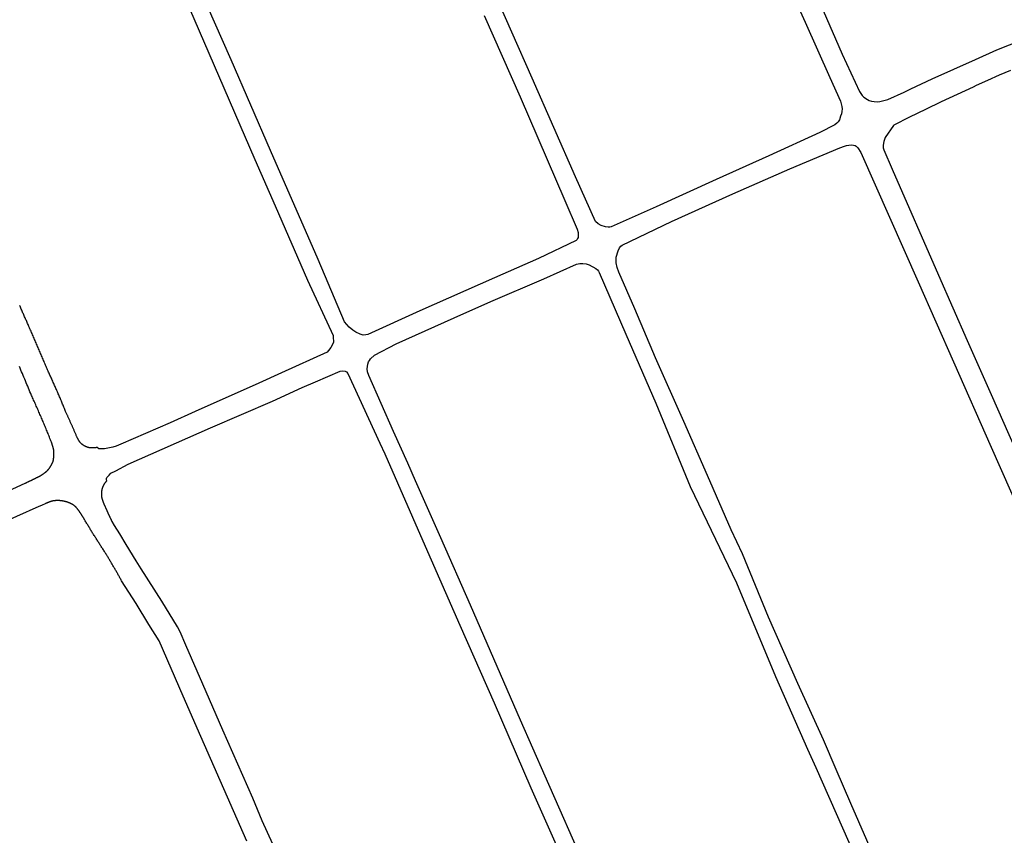
# Model space of a CAD drawing. Units: inches. Extents: x 326449 to 344106, y 4676980 to 4689628.
# Drawn here: x 336566 to 336881, y 4682077 to 4682338 of the extents above; entities that cross this region are included whole.
import ezdxf

# ---------------------------------------------------------------- set-up
doc = ezdxf.new("R2010")
doc.units = ezdxf.units.IN
doc.header["$MEASUREMENT"] = 0
doc.layers.add('Edge_of_Pavement', color=7, linetype='Continuous')

msp = doc.modelspace()

# ---------------------------------------------------------------- linework, layer by layer
at = {"layer": 'Edge_of_Pavement'}
for points in [[(336714.4446, 4682339.3119), (336725.9198, 4682313.3984), (336740.1272, 4682280.2231), (336744.1083, 4682271.0492), (336744.4125, 4682270.0839), (336744.4558, 4682269.1811), (336744.3857, 4682268.4547), (336744.234, 4682268.0789), (336744.1129, 4682267.7946), (336743.8162, 4682267.4503), (336731.7611, 4682261.6833), (336717.722, 4682255.5998), (336693.918, 4682244.9919), (336677.2656, 4682237.4965), (336676.5932, 4682237.3038), (336675.7199, 4682237.2891), (336674.851, 4682237.5362), (336673.4365, 4682238.2288), (336672.4288, 4682238.8856), (336671.2504, 4682239.778), (336669.8531, 4682241.5179), (336661.364, 4682261.4458), (336646.1361, 4682296.2676), (336633.6338, 4682325.1953), (336618.1227, 4682360.4873)], [(336809.4924, 4682353.7518), (336816.8782, 4682337.2684), (336824.8233, 4682319.5217), (336828.1934, 4682311.9853), (336828.6466, 4682310.3278), (336828.7126, 4682309.5371), (336828.6318, 4682308.7039), (336828.4933, 4682307.9443), (336828.2232, 4682307.2005), (336827.8325, 4682306.0628), (336827.4312, 4682305.3788), (336827.0466, 4682304.9141), (336826.3985, 4682304.4371), (336821.6505, 4682302.0074), (336805.2865, 4682294.474), (336788.4892, 4682287.01), (336769.343, 4682278.2752), (336755.0076, 4682271.8764), (336754.5397, 4682271.7386), (336754.0442, 4682271.6886), (336753.1443, 4682271.8198), (336751.7541, 4682272.221), (336750.8031, 4682272.7896), (336749.9433, 4682273.5894), (336743.6294, 4682287.7779), (336729.7157, 4682319.3478), (336716.7566, 4682348.8069)], [(336617.1938, 4682348.8212), (336626.443, 4682327.3384), (336641.2198, 4682293.3971), (336647.6779, 4682278.5117), (336658.0248, 4682254.8016), (336666.1431, 4682237.0914), (336666.2446, 4682236.1877), (336666.3494, 4682235.4875), (336666.3122, 4682234.9935), (336665.9802, 4682234.2714), (336665.4112, 4682233.2914), (336664.7258, 4682232.3133), (336664.3108, 4682231.8545), (336649.7082, 4682225.1991), (336642.4966, 4682221.9123), (336622.1518, 4682212.848), (336614.1187, 4682209.2264), (336598.4375, 4682202.4572), (336596.9087, 4682201.7856), (336595.7922, 4682201.4465), (336594.2488, 4682201.0952), (336593.2223, 4682200.9783), (336592.251, 4682200.9455), (336591.6004, 4682200.9486), (336591.366, 4682200.9643), (336590.8705, 4682201.3841)], [(336822.6396, 4682340.9383), (336828.7422, 4682326.9818), (336834.2952, 4682315.0601), (336835.1034, 4682313.8331), (336835.6851, 4682313.2878), (336836.7955, 4682312.5329), (336837.3978, 4682312.2015), (336838.1315, 4682311.9993), (336838.9309, 4682311.8524), (336839.899, 4682311.825), (336840.7283, 4682311.9013), (336841.6516, 4682312.0699), (336843.3505, 4682312.5386), (336848.5669, 4682314.9054)], [(336848.5669, 4682314.9054), (336850.6705, 4682315.8911), (336857.5238, 4682319.0701), (336864.3915, 4682322.218), (336871.2735, 4682325.3347), (336878.1695, 4682328.4201), (336889.7258, 4682332.9347)], [(336882.5106, 4682321.8279), (336878.8449, 4682320.2503), (336875.1943, 4682318.6375), (336871.5594, 4682316.9898), (336870.5239, 4682316.5112), (336865.4403, 4682314.1395), (336860.3707, 4682311.7381), (336855.3154, 4682309.3072), (336850.2746, 4682306.8468), (336845.2485, 4682304.3572), (336845.0748, 4682304.2459), (336842.4651, 4682300.3504), (336842.0372, 4682299.1062), (336841.7849, 4682297.9172), (336841.8296, 4682297.1017), (336842.0232, 4682296.4874), (336844.6554, 4682290.2166), (336859.4641, 4682256.4494), (336868.6648, 4682235.5495), (336876.338, 4682218.3144), (336884.0169, 4682200.9776)], [(336826.8205, 4682098.4701), (336822.7478, 4682107.9352), (336814.5941, 4682125.9696), (336805.2114, 4682147.1227), (336796.8636, 4682167.3626), (336793.2771, 4682175.0529), (336785.7265, 4682192.3859), (336778.1234, 4682209.6429), (336769.1628, 4682229.9953), (336762.4804, 4682245.6239), (336757.3732, 4682257.3853), (336756.8592, 4682258.8278), (336756.5764, 4682260.3177), (336756.5178, 4682261.4198), (336756.5808, 4682262.1358), (336757.1773, 4682264.149), (336757.6285, 4682265.1147), (336758.0991, 4682265.6959), (336758.463, 4682266.0229), (336774.2339, 4682273.5736), (336793.8413, 4682282.3928), (336812.0263, 4682290.3647), (336827.9365, 4682297.0425), (336829.4707, 4682297.5625), (336830.1657, 4682297.7815), (336830.9103, 4682297.8973), (336831.7828, 4682298.0109), (336832.8807, 4682297.8136), (336833.185, 4682297.6293), (336833.7398, 4682297.108), (336834.7394, 4682295.6063), (336853.034, 4682254.2552), (336864.2903, 4682228.6922), (336876.338, 4682201.426), (336892.3959, 4682165.1079)], [(336689.9993, 4682196.3696), (336685.453, 4682206.51), (336677.5861, 4682224.3546), (336677.1635, 4682225.5558), (336677.0911, 4682226.5301), (336677.1698, 4682227.2807), (336677.2695, 4682227.9647), (336677.5023, 4682228.6686), (336677.7528, 4682229.1068), (336678.1599, 4682229.653), (336679.3746, 4682230.8936), (336686.3105, 4682234.4728), (336704.8342, 4682242.7976), (336716.5006, 4682248.0018), (336733.4948, 4682255.1995), (336743.9443, 4682259.9442), (336744.9205, 4682260.133), (336745.9198, 4682260.1677), (336747.0185, 4682260.0216), (336747.9359, 4682259.7504), (336750.0922, 4682258.5113), (336750.5979, 4682258.1189), (336750.8988, 4682257.7298), (336751.0956, 4682257.24), (336759.646, 4682237.5727), (336769.2691, 4682215.4681), (336780.1757, 4682188.8865), (336795.0082, 4682158.1174), (336807.397, 4682128.2335), (336817.6866, 4682105.0056), (336820.3099, 4682099.0837), (336835.295, 4682065.1367)], [(336590.8705, 4682201.3841), (336590.8287, 4682201.3737), (336590.7867, 4682201.3636), (336590.7446, 4682201.3539), (336590.7024, 4682201.3445), (336590.6601, 4682201.3354), (336590.6177, 4682201.3266), (336590.5752, 4682201.3182), (336590.5326, 4682201.3101), (336590.4899, 4682201.3023), (336590.4472, 4682201.2949), (336590.4044, 4682201.2878), (336590.3615, 4682201.281), (336590.3186, 4682201.2746), (336590.2755, 4682201.2685), (336590.2325, 4682201.2628), (336590.1894, 4682201.2574), (336590.1462, 4682201.2523), (336590.103, 4682201.2476), (336590.0597, 4682201.2432), (336590.0164, 4682201.2392), (336589.9731, 4682201.2355), (336589.9297, 4682201.2322), (336589.8863, 4682201.2291), (336589.8429, 4682201.2265), (336589.7995, 4682201.2242), (336589.7561, 4682201.2222), (336589.7127, 4682201.2205), (336589.6692, 4682201.2193), (336589.6258, 4682201.2183), (336589.5824, 4682201.2177), (336589.539, 4682201.2174), (336589.4956, 4682201.2175), (336589.4522, 4682201.2179), (336589.4089, 4682201.2187), (336589.3655, 4682201.2198), (336589.3222, 4682201.2213), (336589.279, 4682201.223), (336589.2358, 4682201.2252), (336589.1926, 4682201.2276), (336589.135, 4682201.226), (336589.0772, 4682201.2252), (336589.0194, 4682201.2252), (336588.9614, 4682201.226), (336588.9034, 4682201.2275), (336588.8454, 4682201.2298), (336588.7873, 4682201.233), (336588.7292, 4682201.2369), (336588.6711, 4682201.2416), (336588.613, 4682201.2471), (336588.5549, 4682201.2534), (336588.4969, 4682201.2605), (336588.4389, 4682201.2685), (336588.381, 4682201.2772), (336588.3232, 4682201.2867), (336588.2655, 4682201.297), (336588.208, 4682201.3081), (336588.1506, 4682201.32), (336588.0933, 4682201.3326), (336588.0363, 4682201.3461), (336587.9794, 4682201.3603), (336587.9227, 4682201.3753), (336587.8663, 4682201.3911), (336587.8101, 4682201.4077), (336587.7541, 4682201.425), (336587.6985, 4682201.4431), (336587.6431, 4682201.4619), (336587.588, 4682201.4815), (336587.5333, 4682201.5017), (336587.4788, 4682201.5228), (336587.4247, 4682201.5445), (336587.371, 4682201.567), (336587.3177, 4682201.5901), (336587.2647, 4682201.614), (336587.2122, 4682201.6385), (336587.16, 4682201.6637), (336587.1083, 4682201.6896), (336587.057, 4682201.7161), (336587.0062, 4682201.7433), (336586.9616, 4682201.7635), (336586.9172, 4682201.7842), (336586.8729, 4682201.8055), (336586.8289, 4682201.8274), (336586.785, 4682201.8497), (336586.7414, 4682201.8727), (336586.698, 4682201.8961), (336586.6549, 4682201.9201), (336586.612, 4682201.9445), (336586.5694, 4682201.9696), (336586.527, 4682201.9951), (336586.4849, 4682202.0211), (336586.4431, 4682202.0476), (336586.4016, 4682202.0747), (336586.3604, 4682202.1022), (336586.3195, 4682202.1302), (336586.279, 4682202.1587), (336586.2387, 4682202.1877), (336586.1989, 4682202.2172), (336586.1593, 4682202.2471), (336586.1201, 4682202.2775), (336586.0813, 4682202.3084), (336586.0428, 4682202.3397), (336586.0048, 4682202.3714), (336585.9671, 4682202.4036), (336585.9298, 4682202.4362), (336585.8929, 4682202.4692), (336585.8564, 4682202.5027), (336585.8204, 4682202.5365), (336585.7847, 4682202.5707), (336585.7495, 4682202.6054), (336585.7147, 4682202.6404), (336585.6804, 4682202.6758), (336585.6465, 4682202.7115), (336585.6131, 4682202.7476), (336585.5801, 4682202.7841), (336585.5476, 4682202.8209), (336585.5155, 4682202.858), (336585.484, 4682202.8955), (336585.4484, 4682202.94), (336585.4132, 4682202.9849), (336585.3783, 4682203.03), (336585.3437, 4682203.0754), (336585.3094, 4682203.121), (336585.2754, 4682203.167), (336585.2418, 4682203.2131), (336585.2084, 4682203.2596), (336585.1754, 4682203.3063), (336585.1428, 4682203.3532), (336585.1105, 4682203.4004), (336585.0785, 4682203.4479), (336585.0468, 4682203.4956), (336585.0155, 4682203.5435), (336584.9846, 4682203.5917), (336584.9539, 4682203.6401), (336584.9237, 4682203.6887), (336584.8938, 4682203.7375), (336584.8642, 4682203.7866), (336584.835, 4682203.8358), (336584.8062, 4682203.8853), (336584.7777, 4682203.935), (336584.7496, 4682203.9849), (336584.7219, 4682204.035), (336584.6945, 4682204.0853), (336584.6675, 4682204.1358), (336584.6409, 4682204.1864), (336584.6146, 4682204.2373), (336584.5888, 4682204.2883), (336584.5633, 4682204.3395), (336584.5382, 4682204.3909), (336584.5134, 4682204.4424), (336584.4891, 4682204.4941), (336584.4651, 4682204.546), (336584.4415, 4682204.598), (336584.4184, 4682204.6501), (336584.3956, 4682204.7024), (336584.3732, 4682204.7549), (336584.3511, 4682204.8074), (336584.2615, 4682205.0149), (336584.1717, 4682205.2223), (336584.0818, 4682205.4296), (336583.9918, 4682205.6369), (336583.9017, 4682205.8442), (336583.8114, 4682206.0514), (336583.721, 4682206.2586), (336583.6305, 4682206.4657), (336583.5399, 4682206.6728), (336583.4492, 4682206.8798), (336583.3583, 4682207.0868), (336583.2674, 4682207.2937), (336583.1763, 4682207.5006), (336583.0851, 4682207.7075), (336582.9937, 4682207.9143), (336582.9023, 4682208.121), (336582.8108, 4682208.3277), (336582.7191, 4682208.5344), (336582.6273, 4682208.741), (336582.5354, 4682208.9475), (336582.4433, 4682209.154), (336582.3512, 4682209.3604), (336582.2589, 4682209.5668), (336582.1666, 4682209.7732), (336582.0741, 4682209.9795), (336581.9815, 4682210.1857), (336581.8887, 4682210.3919), (336581.7959, 4682210.598), (336581.703, 4682210.8041), (336581.6099, 4682211.0101), (336581.5167, 4682211.2161), (336581.4234, 4682211.422), (336581.33, 4682211.6279), (336581.2365, 4682211.8337), (336581.1428, 4682212.0394), (336581.049, 4682212.2451), (336580.9552, 4682212.4507), (336580.8612, 4682212.6563), (336580.7671, 4682212.8619), (336580.6314, 4682213.1964), (336580.4953, 4682213.5309), (336580.3587, 4682213.8651), (336580.2218, 4682214.1992), (336580.0844, 4682214.5332), (336579.9465, 4682214.8669), (336579.8083, 4682215.2005), (336579.6696, 4682215.534), (336579.5306, 4682215.8672), (336579.391, 4682216.2003), (336579.2511, 4682216.5332), (336579.1108, 4682216.8659), (336578.97, 4682217.1985), (336578.8288, 4682217.5308), (336578.6872, 4682217.863), (336578.5451, 4682218.1951), (336578.4027, 4682218.5269), (336578.2598, 4682218.8586), (336578.1165, 4682219.1901), (336577.9728, 4682219.5214), (336577.8287, 4682219.8525), (336577.6841, 4682220.1834), (336577.5392, 4682220.5142), (336577.3938, 4682220.8447), (336577.248, 4682221.1751), (336577.1018, 4682221.5053), (336576.9552, 4682221.8353), (336576.8081, 4682222.1651), (336576.6607, 4682222.4947), (336576.5128, 4682222.8242), (336576.3645, 4682223.1534), (336576.2158, 4682223.4824), (336576.0667, 4682223.8113), (336575.9172, 4682224.14), (336575.7673, 4682224.4684), (336575.6169, 4682224.7967), (336575.4661, 4682225.1248), (336575.315, 4682225.4526), (336575.1634, 4682225.7803), (336575.0047, 4682226.1547), (336574.8459, 4682226.529), (336574.687, 4682226.9033), (336574.528, 4682227.2775), (336574.3688, 4682227.6517), (336574.2096, 4682228.0258), (336574.0502, 4682228.3999), (336573.8907, 4682228.7739), (336573.7311, 4682229.1479), (336573.5714, 4682229.5219), (336573.4116, 4682229.8958), (336573.2517, 4682230.2696), (336573.0916, 4682230.6434), (336572.9315, 4682231.0172), (336572.7712, 4682231.3908), (336572.6108, 4682231.7645), (336572.4503, 4682232.1381), (336572.2897, 4682232.5117), (336572.1289, 4682232.8852), (336571.9681, 4682233.2586), (336571.8071, 4682233.632), (336571.6461, 4682234.0054), (336571.4849, 4682234.3787), (336571.3236, 4682234.7519), (336571.1622, 4682235.1251), (336571.0007, 4682235.4983), (336570.839, 4682235.8714), (336570.6773, 4682236.2445), (336570.5154, 4682236.6175), (336570.3534, 4682236.9905), (336570.1914, 4682237.3634), (336570.0291, 4682237.7362), (336569.8668, 4682238.109), (336569.7044, 4682238.4818), (336569.5419, 4682238.8545), (336569.3792, 4682239.2272), (336569.2164, 4682239.5998), (336569.0536, 4682239.9724), (336568.8906, 4682240.3449), (336568.7555, 4682240.6503), (336568.6205, 4682240.9558), (336568.4854, 4682241.2612), (336568.3504, 4682241.5667), (336568.2155, 4682241.8721), (336568.0805, 4682242.1776), (336567.9456, 4682242.4831), (336567.8107, 4682242.7886), (336567.6758, 4682243.0941), (336567.5409, 4682243.3997), (336567.406, 4682243.7052), (336567.2712, 4682244.0107), (336567.1364, 4682244.3163), (336567.0016, 4682244.6218), (336566.8669, 4682244.9274), (336566.7321, 4682245.233), (336566.5974, 4682245.5386), (336566.4627, 4682245.8442), (336566.328, 4682246.1498), (336566.1934, 4682246.4554), (336566.0587, 4682246.761)], [(336554.1268, 4682183.6819), (336567.8119, 4682189.9463), (336567.9319, 4682190.0017), (336568.0518, 4682190.0571), (336568.1717, 4682190.1127), (336568.2915, 4682190.1685), (336568.4113, 4682190.2243), (336568.531, 4682190.2803), (336568.6507, 4682190.3364), (336568.7703, 4682190.3926), (336568.8899, 4682190.4489), (336569.0094, 4682190.5054), (336569.1289, 4682190.5619), (336569.2483, 4682190.6186), (336569.3676, 4682190.6754), (336569.4869, 4682190.7324), (336569.6061, 4682190.7894), (336569.7253, 4682190.8466), (336569.8444, 4682190.9039), (336569.9635, 4682190.9613), (336570.0825, 4682191.0189), (336570.2014, 4682191.0765), (336570.3203, 4682191.1343), (336570.4392, 4682191.1922), (336570.5579, 4682191.2502), (336570.6766, 4682191.3084), (336570.7953, 4682191.3666), (336570.9139, 4682191.425), (336571.0324, 4682191.4835), (336571.1509, 4682191.5421), (336571.2693, 4682191.6009), (336571.3877, 4682191.6597), (336571.506, 4682191.7187), (336571.6242, 4682191.7778), (336571.7424, 4682191.837), (336571.8605, 4682191.8963), (336571.9785, 4682191.9558), (336572.0965, 4682192.0153), (336572.2144, 4682192.075), (336572.3323, 4682192.1348), (336572.4501, 4682192.1947), (336572.5179, 4682192.2334), (336572.5856, 4682192.2725), (336572.6531, 4682192.312), (336572.7204, 4682192.3519), (336572.7874, 4682192.3922), (336572.8543, 4682192.4328), (336572.9209, 4682192.4738), (336572.9873, 4682192.5152), (336573.0536, 4682192.557), (336573.1195, 4682192.5991), (336573.1853, 4682192.6417), (336573.2508, 4682192.6846), (336573.3161, 4682192.7278), (336573.3812, 4682192.7715), (336573.446, 4682192.8155), (336573.5106, 4682192.8598), (336573.5749, 4682192.9046), (336573.639, 4682192.9497), (336573.7028, 4682192.9951), (336573.7664, 4682193.0409), (336573.8298, 4682193.0871), (336573.8928, 4682193.1336), (336573.9556, 4682193.1804), (336574.0182, 4682193.2276), (336574.0804, 4682193.2752), (336574.1424, 4682193.3231), (336574.2041, 4682193.3713), (336574.2656, 4682193.4199), (336574.3268, 4682193.4688), (336574.3876, 4682193.518), (336574.4482, 4682193.5676), (336574.5085, 4682193.6175), (336574.5686, 4682193.6677), (336574.6283, 4682193.7182), (336574.6877, 4682193.7691), (336574.7468, 4682193.8203), (336574.8057, 4682193.8718), (336574.8642, 4682193.9236), (336574.9224, 4682193.9757), (336574.9648, 4682194.0177), (336575.0068, 4682194.0601), (336575.0485, 4682194.103), (336575.0898, 4682194.1463), (336575.1307, 4682194.19), (336575.1712, 4682194.2341), (336575.2113, 4682194.2786), (336575.251, 4682194.3236), (336575.2903, 4682194.3689), (336575.3292, 4682194.4146), (336575.3676, 4682194.4607), (336575.4057, 4682194.5072), (336575.4433, 4682194.5541), (336575.4804, 4682194.6014), (336575.5171, 4682194.649), (336575.5534, 4682194.697), (336575.5892, 4682194.7453), (336575.6246, 4682194.794), (336575.6595, 4682194.843), (336575.6939, 4682194.8923), (336575.7279, 4682194.942), (336575.7613, 4682194.992), (336575.7943, 4682195.0423), (336575.8268, 4682195.0929), (336575.8588, 4682195.1438), (336575.8904, 4682195.195), (336575.9214, 4682195.2464), (336575.9519, 4682195.2982), (336575.9819, 4682195.3502), (336576.0114, 4682195.4025), (336576.0404, 4682195.455), (336576.0689, 4682195.5078), (336576.0968, 4682195.5608), (336576.1242, 4682195.614), (336576.1511, 4682195.6675), (336576.1775, 4682195.7212), (336576.2034, 4682195.7751), (336576.2287, 4682195.8292), (336576.2535, 4682195.8835), (336576.2847, 4682195.9307), (336576.3153, 4682195.9785), (336576.3453, 4682196.0268), (336576.3747, 4682196.0756), (336576.4034, 4682196.1249), (336576.4315, 4682196.1747), (336576.4589, 4682196.2248), (336576.4857, 4682196.2755), (336576.5118, 4682196.3265), (336576.5371, 4682196.378), (336576.5618, 4682196.4299), (336576.5858, 4682196.4821), (336576.6091, 4682196.5348), (336576.6316, 4682196.5878), (336576.6534, 4682196.6411), (336576.6745, 4682196.6947), (336576.6948, 4682196.7487), (336576.7143, 4682196.803), (336576.7331, 4682196.8575), (336576.7511, 4682196.9123), (336576.7684, 4682196.9673), (336576.7848, 4682197.0226), (336576.8005, 4682197.0781), (336576.8154, 4682197.1337), (336576.8295, 4682197.1896), (336576.8428, 4682197.2456), (336576.8553, 4682197.3018), (336576.8671, 4682197.3581), (336576.878, 4682197.4145), (336576.8881, 4682197.471), (336576.8974, 4682197.5275), (336576.9059, 4682197.5842), (336576.9136, 4682197.6408), (336576.9206, 4682197.6975), (336576.9267, 4682197.7542), (336576.932, 4682197.8109), (336576.9365, 4682197.8676), (336576.9402, 4682197.9242), (336576.9432, 4682197.9808), (336576.9498, 4682198.041), (336576.9561, 4682198.1012), (336576.9622, 4682198.1614), (336576.9681, 4682198.2216), (336576.9737, 4682198.2819), (336576.9791, 4682198.3422), (336576.9843, 4682198.4026), (336576.9892, 4682198.463), (336576.9939, 4682198.5234), (336576.9983, 4682198.5838), (336577.0025, 4682198.6443), (336577.0065, 4682198.7048), (336577.0102, 4682198.7653), (336577.0137, 4682198.8258), (336577.0169, 4682198.8863), (336577.0199, 4682198.9469), (336577.0227, 4682199.0074), (336577.0252, 4682199.068), (336577.0275, 4682199.1286), (336577.0295, 4682199.1892), (336577.0313, 4682199.2498), (336577.0329, 4682199.3105), (336577.0342, 4682199.3711), (336577.0353, 4682199.4317), (336577.0361, 4682199.4923), (336577.0367, 4682199.553), (336577.037, 4682199.6136), (336577.0372, 4682199.6742), (336577.037, 4682199.7348), (336577.0366, 4682199.7954), (336577.036, 4682199.8561), (336577.0352, 4682199.9167), (336577.0341, 4682199.9772), (336577.0328, 4682200.0378), (336577.0312, 4682200.0984), (336577.0294, 4682200.1589), (336577.0273, 4682200.2194), (336577.025, 4682200.28), (336577.0225, 4682200.3404), (336577.0067, 4682200.4116), (336576.9908, 4682200.4827), (336576.9745, 4682200.5538), (336576.9581, 4682200.6249), (336576.9414, 4682200.6959), (336576.9244, 4682200.7668), (336576.9072, 4682200.8377), (336576.8897, 4682200.9085), (336576.872, 4682200.9793), (336576.8541, 4682201.05), (336576.8359, 4682201.1206), (336576.8175, 4682201.1912), (336576.7989, 4682201.2618), (336576.7799, 4682201.3322), (336576.7608, 4682201.4027), (336576.7414, 4682201.473), (336576.7218, 4682201.5433), (336576.7019, 4682201.6135), (336576.6818, 4682201.6837), (336576.6614, 4682201.7537), (336576.6409, 4682201.8238), (336576.62, 4682201.8937), (336576.5989, 4682201.9636), (336576.5776, 4682202.0333), (336576.5561, 4682202.1031), (336576.5343, 4682202.1727), (336576.5123, 4682202.2423), (336576.49, 4682202.3118), (336576.4675, 4682202.3812), (336576.4448, 4682202.4505), (336576.4218, 4682202.5197), (336576.3986, 4682202.5889), (336576.3752, 4682202.6579), (336576.3515, 4682202.7269), (336576.3276, 4682202.7958), (336576.3035, 4682202.8646), (336576.2791, 4682202.9334), (336576.2545, 4682203.002), (336576.2296, 4682203.0705), (336576.0762, 4682203.4579), (336575.9222, 4682203.8451), (336575.7678, 4682204.232), (336575.6127, 4682204.6188), (336575.4572, 4682205.0053), (336575.3011, 4682205.3917), (336575.1445, 4682205.7778), (336574.9874, 4682206.1638), (336574.8298, 4682206.5495), (336574.6716, 4682206.935), (336574.5129, 4682207.3203), (336574.3537, 4682207.7054), (336574.194, 4682208.0903), (336574.0337, 4682208.4749), (336573.8729, 4682208.8594), (336573.7116, 4682209.2436), (336573.5498, 4682209.6276), (336573.3874, 4682210.0114), (336573.2245, 4682210.395), (336573.0611, 4682210.7783), (336572.8972, 4682211.1615), (336572.7328, 4682211.5444), (336572.5678, 4682211.9271), (336572.4023, 4682212.3095), (336572.2363, 4682212.6917), (336572.0698, 4682213.0737), (336571.9028, 4682213.4555), (336571.7353, 4682213.837), (336571.5672, 4682214.2184), (336571.3986, 4682214.5994), (336571.2295, 4682214.9803), (336571.0599, 4682215.3609), (336570.8898, 4682215.7413), (336570.7191, 4682216.1214), (336570.548, 4682216.5013), (336570.3763, 4682216.881), (336570.2042, 4682217.2604), (336570.0315, 4682217.6396), (336569.8583, 4682218.0185), (336569.6167, 4682218.5961), (336569.3751, 4682219.1737), (336569.1334, 4682219.7512), (336568.8915, 4682220.3287), (336568.6496, 4682220.9061), (336568.4076, 4682221.4835), (336568.1654, 4682222.0608), (336567.9232, 4682222.6381), (336567.6808, 4682223.2154), (336567.4383, 4682223.7926), (336567.1958, 4682224.3698), (336566.9531, 4682224.9469), (336566.7103, 4682225.524), (336566.4674, 4682226.101), (336566.2244, 4682226.678), (336565.9813, 4682227.255)], [(336593.9535, 4682190.7414), (336593.8316, 4682191.032), (336593.8049, 4682191.2779), (336593.8416, 4682191.5011), (336593.9647, 4682191.7758), (336594.664, 4682192.561), (336595.2095, 4682193.1361), (336596.7624, 4682193.9352), (336600.6871, 4682196.078), (336600.6872, 4682196.078), (336627.0412, 4682207.6528), (336646.8428, 4682216.1956), (336656.3149, 4682220.4719), (336660.5016, 4682222.362), (336668.4092, 4682225.7704), (336669.2508, 4682225.8448), (336670.0452, 4682225.7436), (336670.4624, 4682225.5596), (336670.8516, 4682225.0224), (336681.0612, 4682202.7651), (336682.658, 4682199.284), (336695.5748, 4682169.8116), (336706.6812, 4682144.5492), (336717.5532, 4682119.8212), (336729.3352, 4682092.6012), (336740.786, 4682066.758)], [(336747.4163, 4682065.6709), (336733.8655, 4682096.415), (336726.0203, 4682114.2371), (336715.3879, 4682138.7399), (336710.0168, 4682151.0143), (336700.5948, 4682172.4673), (336692.5354, 4682190.7131), (336689.9993, 4682196.3696)], [(336593.0619, 4682183.2671), (336593.0422, 4682183.3202), (336593.0226, 4682183.3733), (336593.003, 4682183.4265), (336592.9836, 4682183.4797), (336592.9642, 4682183.533), (336592.9449, 4682183.5862), (336592.9257, 4682183.6396), (336592.9066, 4682183.6929), (336592.8876, 4682183.7463), (336592.8687, 4682183.7997), (336592.8499, 4682183.8532), (336592.8311, 4682183.9066), (336592.8125, 4682183.9602), (336592.7939, 4682184.0137), (336592.7755, 4682184.0673), (336592.7571, 4682184.1209), (336592.7388, 4682184.1745), (336592.7206, 4682184.2282), (336592.7025, 4682184.2819), (336592.6845, 4682184.3357), (336592.6666, 4682184.3894), (336592.6487, 4682184.4432), (336592.631, 4682184.497), (336592.6133, 4682184.5509), (336592.5958, 4682184.6048), (336592.5783, 4682184.6587), (336592.5609, 4682184.7126), (336592.5436, 4682184.7666), (336592.5265, 4682184.8206), (336592.5094, 4682184.8746), (336592.4923, 4682184.9286), (336592.4754, 4682184.9827), (336592.4586, 4682185.0368), (336592.4419, 4682185.0909), (336592.4252, 4682185.1451), (336592.4087, 4682185.1992), (336592.3922, 4682185.2534), (336592.3759, 4682185.3077), (336592.3596, 4682185.3619), (336592.3536, 4682185.4004), (336592.3479, 4682185.439), (336592.3425, 4682185.4776), (336592.3372, 4682185.5163), (336592.3323, 4682185.5551), (336592.3275, 4682185.5938), (336592.3231, 4682185.6327), (336592.3188, 4682185.6715), (336592.3148, 4682185.7104), (336592.3111, 4682185.7494), (336592.3076, 4682185.7884), (336592.3044, 4682185.8274), (336592.3014, 4682185.8664), (336592.2986, 4682185.9055), (336592.2962, 4682185.9446), (336592.2939, 4682185.9837), (336592.2919, 4682186.0228), (336592.2902, 4682186.0619), (336592.2887, 4682186.1011), (336592.2875, 4682186.1403), (336592.2865, 4682186.1794), (336592.2858, 4682186.2186), (336592.2853, 4682186.2578), (336592.2851, 4682186.297), (336592.2851, 4682186.3362), (336592.2854, 4682186.3753), (336592.2859, 4682186.4145), (336592.2867, 4682186.4536), (336592.2877, 4682186.4928), (336592.289, 4682186.5319), (336592.2906, 4682186.571), (336592.2923, 4682186.6101), (336592.2944, 4682186.6492), (336592.2967, 4682186.6882), (336592.2992, 4682186.7272), (336592.302, 4682186.7662), (336592.305, 4682186.8051), (336592.3083, 4682186.844), (336592.3118, 4682186.8829), (336592.3118, 4682186.9372), (336592.3124, 4682186.9916), (336592.3135, 4682187.0461), (336592.3153, 4682187.1005), (336592.3177, 4682187.155), (336592.3207, 4682187.2096), (336592.3243, 4682187.2641), (336592.3285, 4682187.3186), (336592.3334, 4682187.3732), (336592.3388, 4682187.4277), (336592.3449, 4682187.4821), (336592.3515, 4682187.5365), (336592.3588, 4682187.5909), (336592.3667, 4682187.6452), (336592.3752, 4682187.6995), (336592.3843, 4682187.7536), (336592.394, 4682187.8077), (336592.4043, 4682187.8617), (336592.4152, 4682187.9155), (336592.4267, 4682187.9692), (336592.4388, 4682188.0228), (336592.4515, 4682188.0763), (336592.4648, 4682188.1295), (336592.4787, 4682188.1827), (336592.4932, 4682188.2356), (336592.5083, 4682188.2884), (336592.524, 4682188.341), (336592.5402, 4682188.3933), (336592.557, 4682188.4455), (336592.5744, 4682188.4974), (336592.5923, 4682188.5492), (336592.6108, 4682188.6006), (336592.6299, 4682188.6519), (336592.6495, 4682188.7028), (336592.6697, 4682188.7535), (336592.6904, 4682188.8039), (336592.7116, 4682188.8541), (336592.7334, 4682188.9039), (336592.7557, 4682188.9535), (336592.7766, 4682189.0046), (336592.7981, 4682189.0555), (336592.8202, 4682189.1062), (336592.8428, 4682189.1568), (336592.866, 4682189.2071), (336592.8897, 4682189.2573), (336592.914, 4682189.3072), (336592.9388, 4682189.3569), (336592.9641, 4682189.4064), (336592.99, 4682189.4556), (336593.0165, 4682189.5046), (336593.0434, 4682189.5533), (336593.0709, 4682189.6018), (336593.0989, 4682189.65), (336593.1274, 4682189.6978), (336593.1565, 4682189.7454), (336593.186, 4682189.7927), (336593.2161, 4682189.8397), (336593.2466, 4682189.8864), (336593.2777, 4682189.9327), (336593.3092, 4682189.9787), (336593.3412, 4682190.0244), (336593.3737, 4682190.0697), (336593.4067, 4682190.1147), (336593.4401, 4682190.1592), (336593.474, 4682190.2035), (336593.5084, 4682190.2473), (336593.5431, 4682190.2908), (336593.5784, 4682190.3338), (336593.6141, 4682190.3765), (336593.6502, 4682190.4187), (336593.6867, 4682190.4606), (336593.7236, 4682190.502), (336593.761, 4682190.543), (336593.7987, 4682190.5836), (336593.8368, 4682190.6237), (336593.8753, 4682190.6634), (336593.9142, 4682190.7026), (336593.9535, 4682190.7414)], [(336638.6208, 4682075.5765), (336623.8971, 4682108.9894), (336618.3286, 4682121.8679), (336610.5922, 4682139.5776), (336607.361, 4682144.806), (336603.2469, 4682151.4865), (336598.6276, 4682158.7723), (336598.4937, 4682159.0172), (336598.3595, 4682159.2619), (336598.2248, 4682159.5064), (336598.0898, 4682159.7506), (336597.9544, 4682159.9947), (336597.8186, 4682160.2387), (336597.6825, 4682160.4824), (336597.546, 4682160.7259), (336597.4091, 4682160.9692), (336597.2719, 4682161.2123), (336597.1343, 4682161.4553), (336596.9964, 4682161.698), (336596.8581, 4682161.9405), (336596.7194, 4682162.1829), (336596.5803, 4682162.425), (336596.4409, 4682162.6669), (336596.3011, 4682162.9087), (336596.161, 4682163.1502), (336596.0205, 4682163.3915), (336595.8797, 4682163.6326), (336595.7385, 4682163.8735), (336595.5969, 4682164.1141), (336595.455, 4682164.3546), (336595.3127, 4682164.5949), (336595.1701, 4682164.8349), (336595.0271, 4682165.0747), (336594.8837, 4682165.3144), (336594.74, 4682165.5538), (336594.596, 4682165.7929), (336594.4515, 4682166.0319), (336594.3068, 4682166.2706), (336594.1617, 4682166.5092), (336594.0162, 4682166.7474), (336593.8704, 4682166.9855), (336593.7242, 4682167.2234), (336593.5777, 4682167.461), (336593.4309, 4682167.6984), (336593.2837, 4682167.9355), (336593.1361, 4682168.1725), (336592.9707, 4682168.4256), (336592.8055, 4682168.6789), (336592.6405, 4682168.9324), (336592.4758, 4682169.186), (336592.3113, 4682169.4398), (336592.1471, 4682169.6938), (336591.9831, 4682169.9479), (336591.8193, 4682170.2021), (336591.6558, 4682170.4566), (336591.4925, 4682170.7111), (336591.3295, 4682170.9659), (336591.1668, 4682171.2208), (336591.0042, 4682171.4758), (336590.8419, 4682171.731), (336590.6799, 4682171.9864), (336590.5181, 4682172.2419), (336590.3566, 4682172.4976), (336590.1953, 4682172.7534), (336590.0342, 4682173.0094), (336589.8734, 4682173.2656), (336589.7128, 4682173.5219), (336589.5525, 4682173.7783), (336589.3924, 4682174.0349), (336589.2326, 4682174.2917), (336589.073, 4682174.5486), (336588.9137, 4682174.8056), (336588.7546, 4682175.0629), (336588.5958, 4682175.3202), (336588.4372, 4682175.5777), (336588.2789, 4682175.8354), (336588.1208, 4682176.0932), (336587.963, 4682176.3512), (336587.8054, 4682176.6093), (336587.648, 4682176.8676), (336587.4909, 4682177.126), (336587.3341, 4682177.3845), (336587.1775, 4682177.6432), (336587.0212, 4682177.9021), (336586.8651, 4682178.1611), (336586.8091, 4682178.2625), (336586.7527, 4682178.3636), (336586.6958, 4682178.4646), (336586.6386, 4682178.5653), (336586.5809, 4682178.6658), (336586.5228, 4682178.7661), (336586.4643, 4682178.8662), (336586.4054, 4682178.966), (336586.3461, 4682179.0656), (336586.2864, 4682179.1649), (336586.2262, 4682179.2641), (336586.1657, 4682179.3629), (336586.1047, 4682179.4616), (336586.0434, 4682179.56), (336585.9816, 4682179.6581), (336585.9194, 4682179.756), (336585.8569, 4682179.8537), (336585.7939, 4682179.9511), (336585.7305, 4682180.0482), (336585.6668, 4682180.1451), (336585.6026, 4682180.2417), (336585.5381, 4682180.3381), (336585.4731, 4682180.4342), (336585.4078, 4682180.53), (336585.3421, 4682180.6256), (336585.276, 4682180.7209), (336585.2095, 4682180.8159), (336585.1426, 4682180.9106), (336585.0754, 4682181.005), (336585.0077, 4682181.0992), (336584.9397, 4682181.1931), (336584.8714, 4682181.2867), (336584.8026, 4682181.38), (336584.7335, 4682181.473), (336584.664, 4682181.5657), (336584.5941, 4682181.6581), (336584.5239, 4682181.7503), (336584.4533, 4682181.8421), (336584.3823, 4682181.9336), (336584.3483, 4682181.9746), (336584.3138, 4682182.0153), (336584.2789, 4682182.0557), (336584.2436, 4682182.0958), (336584.2078, 4682182.1355), (336584.1717, 4682182.1749), (336584.1351, 4682182.214), (336584.0981, 4682182.2528), (336584.0608, 4682182.2912), (336584.023, 4682182.3293), (336583.9849, 4682182.367), (336583.9464, 4682182.4044), (336583.9074, 4682182.4414), (336583.8682, 4682182.478), (336583.8285, 4682182.5143), (336583.7885, 4682182.5501), (336583.7482, 4682182.5856), (336583.7074, 4682182.6207), (336583.6664, 4682182.6553), (336583.625, 4682182.6896), (336583.5832, 4682182.7235), (336583.5412, 4682182.7569), (336583.4988, 4682182.79), (336583.4561, 4682182.8226), (336583.4131, 4682182.8547), (336583.3698, 4682182.8865), (336583.3262, 4682182.9178), (336583.2823, 4682182.9487), (336583.2381, 4682182.9791), (336583.1937, 4682183.0091), (336583.149, 4682183.0386), (336583.104, 4682183.0677), (336583.0587, 4682183.0963), (336583.0133, 4682183.1244), (336582.9675, 4682183.1521), (336582.9216, 4682183.1793), (336582.8754, 4682183.2061), (336582.829, 4682183.2323), (336582.7824, 4682183.2581), (336582.7288, 4682183.2881), (336582.675, 4682183.3176), (336582.6208, 4682183.3467), (336582.5665, 4682183.3754), (336582.5118, 4682183.4036), (336582.4569, 4682183.4315), (336582.4018, 4682183.4589), (336582.3465, 4682183.4859), (336582.2909, 4682183.5124), (336582.2351, 4682183.5386), (336582.179, 4682183.5643), (336582.1228, 4682183.5895), (336582.0663, 4682183.6143), (336582.0096, 4682183.6387), (336581.9528, 4682183.6626), (336581.8957, 4682183.6861), (336581.8384, 4682183.7091), (336581.781, 4682183.7317), (336581.7234, 4682183.7538), (336581.6655, 4682183.7755), (336581.6076, 4682183.7967), (336581.5494, 4682183.8174), (336581.4911, 4682183.8377), (336581.4327, 4682183.8575), (336581.3741, 4682183.8768), (336581.3154, 4682183.8957), (336581.2565, 4682183.914), (336581.1975, 4682183.932), (336581.1384, 4682183.9494), (336581.0791, 4682183.9664), (336581.0198, 4682183.9829), (336580.9603, 4682183.9989), (336580.9007, 4682184.0144), (336580.8411, 4682184.0295), (336580.7813, 4682184.0441), (336580.7215, 4682184.0582), (336580.6616, 4682184.0718), (336580.6016, 4682184.0849), (336580.5415, 4682184.0976), (336580.4855, 4682184.1121), (336580.4293, 4682184.1262), (336580.3731, 4682184.14), (336580.3167, 4682184.1534), (336580.2602, 4682184.1665), (336580.2036, 4682184.1792), (336580.147, 4682184.1916), (336580.0902, 4682184.2036), (336580.0333, 4682184.2152), (336579.9764, 4682184.2265), (336579.9194, 4682184.2374), (336579.8623, 4682184.248), (336579.8051, 4682184.2582), (336579.7479, 4682184.268), (336579.6906, 4682184.2775), (336579.6332, 4682184.2866), (336579.5757, 4682184.2953), (336579.5183, 4682184.3037), (336579.4607, 4682184.3117), (336579.4031, 4682184.3194), (336579.3455, 4682184.3266), (336579.2878, 4682184.3335), (336579.23, 4682184.3401), (336579.1723, 4682184.3462), (336579.1145, 4682184.352), (336579.0567, 4682184.3574), (336578.9988, 4682184.3625), (336578.9409, 4682184.3672), (336578.883, 4682184.3715), (336578.8251, 4682184.3754), (336578.7672, 4682184.379), (336578.7093, 4682184.3822), (336578.6513, 4682184.385), (336578.5934, 4682184.3875), (336578.5355, 4682184.3896), (336578.4776, 4682184.3913), (336578.4196, 4682184.3927), (336578.3617, 4682184.3937), (336578.3039, 4682184.3943), (336578.2558, 4682184.395), (336578.2078, 4682184.3955), (336578.1597, 4682184.3957), (336578.1116, 4682184.3956), (336578.0635, 4682184.3953), (336578.0154, 4682184.3947), (336577.9673, 4682184.3938), (336577.9192, 4682184.3927), (336577.8711, 4682184.3913), (336577.823, 4682184.3897), (336577.7749, 4682184.3878), (336577.7268, 4682184.3856), (336577.6787, 4682184.3832), (336577.6306, 4682184.3805), (336577.5826, 4682184.3776), (336577.5345, 4682184.3744), (336577.4864, 4682184.3709), (336577.4384, 4682184.3671), (336577.3904, 4682184.3631), (336577.3424, 4682184.3589), (336577.2945, 4682184.3544), (336577.2465, 4682184.3496), (336577.1986, 4682184.3445), (336577.1507, 4682184.3392), (336577.1029, 4682184.3336), (336577.0551, 4682184.3278), (336577.0073, 4682184.3217), (336576.9596, 4682184.3154), (336576.9119, 4682184.3088), (336576.8643, 4682184.3019), (336576.8166, 4682184.2948), (336576.7691, 4682184.2874), (336576.7216, 4682184.2797), (336576.6741, 4682184.2718), (336576.6267, 4682184.2637), (336576.5794, 4682184.2552), (336576.5321, 4682184.2466), (336576.4849, 4682184.2377), (336576.4377, 4682184.2285), (336576.3804, 4682184.2091), (336576.3231, 4682184.1896), (336576.2658, 4682184.17), (336576.2085, 4682184.1502), (336576.1514, 4682184.1304), (336576.0942, 4682184.1103), (336576.0371, 4682184.0902), (336575.98, 4682184.07), (336575.923, 4682184.0496), (336575.866, 4682184.0291), (336575.8091, 4682184.0084), (336575.7522, 4682183.9877), (336575.6954, 4682183.9668), (336575.6386, 4682183.9458), (336575.5818, 4682183.9247), (336575.5251, 4682183.9034), (336575.4684, 4682183.882), (336575.4118, 4682183.8605), (336575.3553, 4682183.8389), (336575.2987, 4682183.8171), (336575.2423, 4682183.7953), (336575.1858, 4682183.7733), (336575.1295, 4682183.7511), (336575.0731, 4682183.7289), (336575.0169, 4682183.7065), (336574.9606, 4682183.684), (336574.9045, 4682183.6614), (336574.8484, 4682183.6387), (336574.7923, 4682183.6158), (336574.7363, 4682183.5928), (336574.6803, 4682183.5697), (336574.6244, 4682183.5465), (336574.5685, 4682183.5231), (336574.5127, 4682183.4997), (336574.4569, 4682183.4761), (336574.4012, 4682183.4523), (336574.3456, 4682183.4285), (336574.29, 4682183.4046), (336574.2345, 4682183.3805), (336573.2714, 4682182.9372), (336573.0503, 4682182.8418), (336572.1975, 4682182.4738), (336550.6753, 4682172.876)], [(336648.6044, 4682070.9191), (336643.5207, 4682082.0456), (336640.5116, 4682089.3138), (336635.7754, 4682100.1661), (336630.9086, 4682111.1102), (336624.5833, 4682125.7648), (336619.1562, 4682138.2279), (336617.3131, 4682142.5012), (336616.4673, 4682144.1158), (336611.4425, 4682152.2303), (336604.9214, 4682162.6003), (336603.2587, 4682165.1141), (336600.1215, 4682170.3445), (336598.0747, 4682173.8011), (336596.3175, 4682176.4516), (336595.6102, 4682177.6799), (336595.5678, 4682177.7697), (336595.5254, 4682177.8595), (336595.483, 4682177.9494), (336595.4407, 4682178.0392), (336595.3984, 4682178.1291), (336595.3561, 4682178.219), (336595.3138, 4682178.3089), (336595.2716, 4682178.3989), (336595.2294, 4682178.4889), (336595.1873, 4682178.5788), (336595.1451, 4682178.6688), (336595.103, 4682178.7589), (336595.0609, 4682178.8489), (336595.0189, 4682178.9389), (336594.9769, 4682179.029), (336594.9349, 4682179.1191), (336594.8929, 4682179.2092), (336594.851, 4682179.2993), (336594.8091, 4682179.3894), (336594.7672, 4682179.4796), (336594.7254, 4682179.5697), (336594.6836, 4682179.6599), (336594.6418, 4682179.7501), (336594.6001, 4682179.8403), (336594.5584, 4682179.9305), (336594.5167, 4682180.0207), (336594.4751, 4682180.1109), (336594.4335, 4682180.2012), (336594.3919, 4682180.2914), (336594.3504, 4682180.3817), (336594.3089, 4682180.4719), (336594.2674, 4682180.5622), (336594.2259, 4682180.6525), (336594.1845, 4682180.7428), (336594.1432, 4682180.8331), (336594.1018, 4682180.9234), (336594.0605, 4682181.0137), (336594.0192, 4682181.104), (336593.0619, 4682183.2671)], [(336900.6668, 4682045.6308), (336872.7744, 4682032.9966), (336862.0594, 4682029.0358), (336859.9742, 4682029.1766), (336858.1184, 4682029.9731), (336857.1429, 4682030.8664), (336853.5588, 4682037.3463), (336844.8227, 4682057.2047), (336841.7622, 4682064.1619), (336831.5036, 4682087.5862), (336826.8205, 4682098.4701)]]:
    msp.add_lwpolyline(points, dxfattribs=at)

doc.saveas('drawing.dxf')
